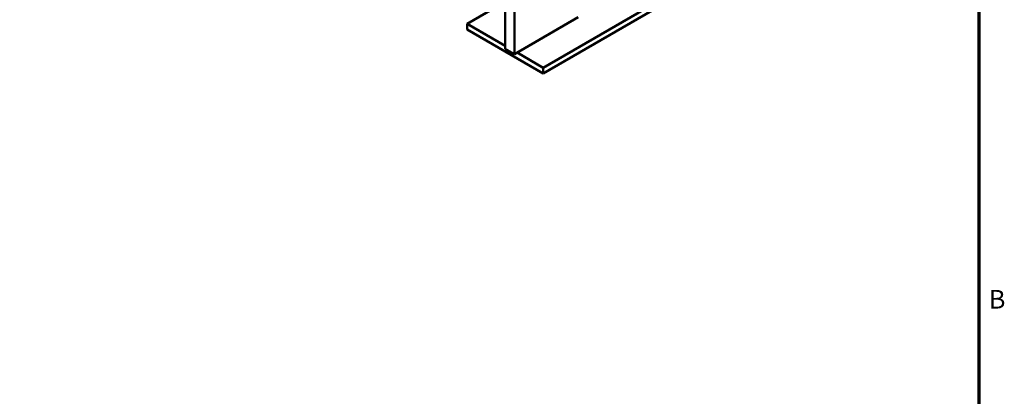
# Model space of a CAD drawing. Units: inches. Extents: x 1.5 to 64.5, y 0.7 to 50.2.
# Drawn here: x 45.2 to 64.2, y 17.4 to 24.6 of the extents above; entities that cross this region are included whole.
import ezdxf

# ---------------------------------------------------------------- set-up
doc = ezdxf.new("R2010")
doc.units = ezdxf.units.IN
doc.header["$LTSCALE"] = 3
doc.header["$MEASUREMENT"] = 0
doc.layers.get('0').update_dxf_attribs({"lineweight": 25})
doc.layers.add('Border (ANSI)', color=7, linetype='Continuous', lineweight=70)
doc.layers.add('Visible (ANSI)', color=7, linetype='Continuous', lineweight=50)
doc.styles.add('Note Text (ANSI)', font='tahoma.ttf')

# ---------------------------------------------------------------- blocks, each defined once
blk = doc.blocks.new('Borders Default Border')
at = {"layer": 'Border (ANSI)', "flags": 128}
blk.add_lwpolyline([(0.75, 0.5), (0.75, 16.5), (21.25, 16.5), (21.25, 0.5), (0.75, 0.5)], dxfattribs=at)
at = {"layer": 'Border (ANSI)', "insert": (21.3134, 6.315), "char_height": 0.12, "attachment_point": 7, "style": 'Note Text (ANSI)'}
blk.add_mtext('B', dxfattribs=at)

msp = doc.modelspace()

# ---------------------------------------------------------------- linework, layer by layer
at = {"layer": 'Visible (ANSI)'}
for p, q in [((54.587, 24.081), (54.587, 25.902)), ((54.764, 25.8), (54.764, 23.979)), ((54.587, 24.991), (53.852, 24.566)), ((55.322, 23.718), (57.43, 24.935)), ((57.43, 24.825), (55.322, 23.608)), ((56.001, 24.694), (54.764, 23.979)), ((53.852, 24.566), (53.852, 24.457)), ((53.852, 24.566), (54.587, 24.142)), ((55.322, 23.608), (53.852, 24.457)), ((54.764, 23.979), (54.587, 24.081)), ((54.817, 24.01), (55.322, 23.718)), ((55.322, 23.608), (55.322, 23.718))]:
    msp.add_line(p, q, dxfattribs=at)

# ---------------------------------------------------------------- block references
at = {"xscale": 3, "yscale": 3, "zscale": 3}
msp.add_blockref('Borders Default Border', (0, 0), dxfattribs=at)

doc.saveas('drawing.dxf')
